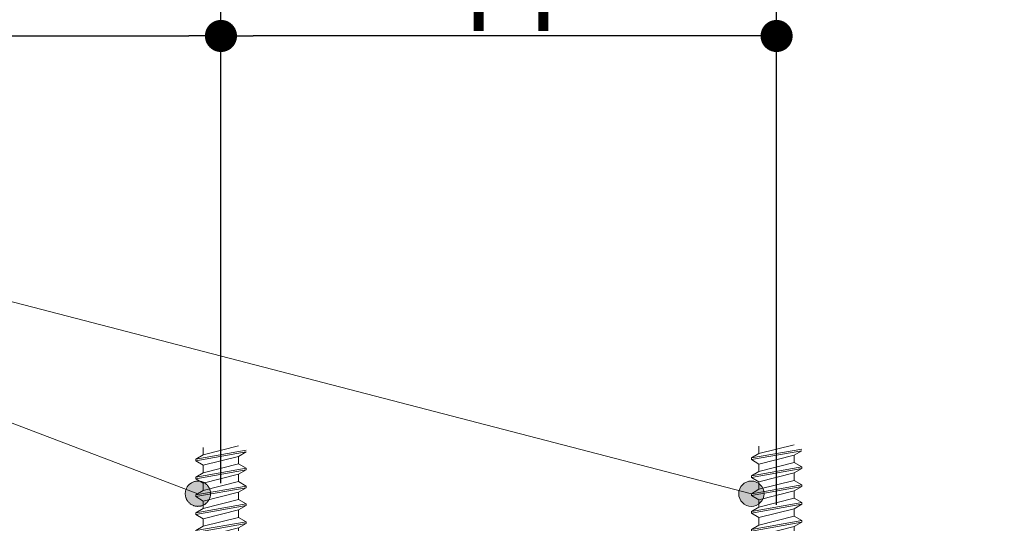
# Model space of a CAD drawing. Units: millimetres. Extents: x -4275 to 7850, y -3045 to 3045.
# Drawn here: x 2842 to 3232, y 997 to 1197 of the extents above; entities that cross this region are included whole.
import ezdxf

# ---------------------------------------------------------------- set-up
doc = ezdxf.new("R2010")
doc.units = ezdxf.units.MM
doc.header["$LTSCALE"] = 20
doc.header["$PDMODE"] = 1
doc.header["$PDSIZE"] = -2
for name, color, linetype, lineweight in [('2寸法-1', 7, 'Continuous', 15), ('2寸法-3', 7, 'Continuous', 15), ('3一般', 7, 'Continuous', 15)]:
    doc.layers.add(name, color=color, linetype=linetype, lineweight=lineweight)
doc.styles.add('MS PGothic', font='txt', dxfattribs={"bigfont": 'MS PGothic'})
doc.dimstyles.new('SANWA-1', dxfattribs={"dimtxt": 33.826244, "dimasz": 12.712402, "dimexe": 20, "dimexo": 20, "dimgap": 2, "dimtad": 1, "dimdec": 8, "dimdsep": 46, "dimtxsty": 'MS PGothic', "dimblk": 'DOT', "dimblk1": 'DOT', "dimblk2": 'DOT', "dimcen": 0, "dimazin": 0, "dimtfac": 0.8, "dimtdec": 8, "dimtix": 1, "dimtmove": 0, "dimatfit": 0, "dimldrblk": 'DOT', "dimfxl": 1, "dimfrac": 2, "dimtolj": 1, "dimarcsym": 0})

# ---------------------------------------------------------------- blocks, each defined once
blk = doc.blocks.new('グループ-90')
at = {"layer": '3一般', "color": 7, "linetype": 'Continuous', "lineweight": 15}
for p, q in [((2932.18, 1026.28), (2912.18, 1022.75)), ((2912.18, 1022.08), (2932.18, 1025.61)), ((2929.18, 1028.01), (2915.18, 1024.48)), ((2915.18, 1027.41), (2915.18, 1024.48)), ((2929.18, 1023.88), (2932.18, 1025.61)), ((2912.18, 1022.75), (2915.18, 1024.48)), ((2912.18, 1022.08), (2912.18, 1022.75)), ((2912.18, 1022.08), (2915.18, 1020.35)), ((2915.18, 1020.35), (2929.18, 1023.88)), ((2929.18, 1023.88), (2929.18, 1020.94)), ((2932.18, 1019.21), (2912.18, 1015.68)), ((2912.18, 1015.01), (2932.18, 1018.55)), ((2929.18, 1020.94), (2915.18, 1017.41)), ((2915.18, 1020.35), (2915.18, 1017.41)), ((2932.18, 1019.21), (2929.18, 1020.94)), ((2929.18, 1016.81), (2932.18, 1018.55)), ((2932.18, 1018.55), (2932.18, 1019.21)), ((2912.18, 1015.68), (2915.18, 1017.41)), ((2912.18, 1015.01), (2912.18, 1015.68)), ((2912.18, 1015.01), (2915.18, 1013.28)), ((2915.18, 1013.28), (2929.18, 1016.81)), ((2929.18, 1013.88), (2915.18, 1010.34)), ((2929.18, 1016.81), (2929.18, 1013.88)), ((2932.18, 1012.15), (2929.18, 1013.88)), ((2932.18, 1012.15), (2912.18, 1008.61)), ((2912.18, 1007.95), (2932.18, 1011.48)), ((2912.18, 1008.61), (2915.18, 1010.34)), ((2915.18, 1013.28), (2915.18, 1010.34)), ((2915.18, 1006.21), (2929.18, 1009.75)), ((2929.18, 1009.75), (2932.18, 1011.48)), ((2929.18, 1009.75), (2929.18, 1006.81)), ((2932.18, 1011.48), (2932.18, 1012.15)), ((2912.18, 1007.95), (2912.18, 1008.61)), ((2912.18, 1007.95), (2915.18, 1006.21)), ((2929.18, 1006.81), (2915.18, 1003.28)), ((2915.18, 1006.21), (2915.18, 1003.28)), ((2932.18, 1005.08), (2929.18, 1006.81)), ((2932.18, 1005.08), (2912.18, 1001.55)), ((2912.18, 1000.88), (2932.18, 1004.41)), ((2912.18, 1001.55), (2915.18, 1003.28)), ((2915.18, 999.15), (2929.18, 1002.68)), ((2929.18, 1002.68), (2932.18, 1004.41)), ((2929.18, 1002.68), (2929.18, 999.74)), ((2932.18, 1004.41), (2932.18, 1005.08)), ((2912.18, 1000.88), (2912.18, 1001.55)), ((2912.18, 1000.88), (2915.18, 999.15)), ((2929.18, 999.74), (2915.18, 996.21)), ((2915.18, 999.15), (2915.18, 996.21)), ((2932.18, 998.01), (2929.18, 999.74)), ((2932.18, 998.01), (2912.18, 994.48)), ((2912.18, 993.81), (2932.18, 997.35)), ((2912.18, 994.48), (2915.18, 996.21)), ((2912.18, 993.81), (2912.18, 994.48)), ((2915.18, 992.08), (2929.18, 995.61)), ((2929.18, 995.61), (2932.18, 997.35)), ((2929.18, 995.61), (2929.18, 992.68)), ((2932.18, 997.35), (2932.18, 998.01)), ((2912.18, 993.81), (2915.18, 992.08)), ((2932.18, 990.95), (2912.18, 987.41)), ((2912.18, 986.75), (2932.18, 990.28)), ((2929.18, 992.68), (2915.18, 989.14)), ((2915.18, 992.08), (2915.18, 989.14)), ((2932.18, 990.95), (2929.18, 992.68)), ((2929.18, 988.55), (2932.18, 990.28)), ((2932.18, 990.28), (2932.18, 990.95)), ((2912.18, 987.41), (2915.18, 989.14)), ((2912.18, 986.75), (2912.18, 987.41)), ((2912.18, 986.75), (2915.17, 985.02)), ((2915.18, 985.01), (2929.18, 988.55)), ((2929.18, 988.55), (2929.18, 985.25)), ((2904.68, 982.75), (2912.68, 982.75)), ((2904.68, 979.13), (2904.68, 982.75)), ((2912.68, 982.75), (2931.68, 982.75)), ((2915.17, 985.02), (2915.18, 985.01)), ((2931.68, 982.75), (2939.68, 982.75)), ((2939.68, 982.75), (2939.68, 979.13)), ((2922.18, 969.75), (2922.18, 967.33))]:
    blk.add_line(p, q, dxfattribs=at)
at = {"layer": '3一般', "color": 7, "linetype": 'Continuous', "lineweight": 15, "flags": 128}
for points in [[(2912.68, 982.75, 0.187168), (2914.37, 983.4, 0.187168), (2915.17, 985.02)], [(2929.18, 985.25, 0.198912), (2929.92, 983.48, 0.198912), (2931.68, 982.75)], [(2904.68, 979.13, 0.112428), (2905.18, 976.97, 0.112428), (2906.56, 975.23)], [(2937.81, 975.23, 0.112428), (2939.19, 976.97, 0.112428), (2939.68, 979.13)], [(2906.56, 975.23, 0.084592), (2913.9, 971.16, 0.084592), (2922.18, 969.75)], [(2922.18, 969.75, 0.084592), (2930.46, 971.16, 0.084592), (2937.81, 975.23)]]:
    blk.add_lwpolyline(points, format="xyb", dxfattribs=at)
blk = doc.blocks.new('グループ-98')
at = {"layer": '3一般', "color": 7, "linetype": 'Continuous', "lineweight": 15}
for p, q in [((3152.18, 1026.78), (3132.18, 1023.25)), ((3132.18, 1022.58), (3152.18, 1026.11)), ((3149.18, 1028.51), (3135.18, 1024.98)), ((3135.18, 1027.91), (3135.18, 1024.98)), ((3149.18, 1024.38), (3152.18, 1026.11)), ((3132.18, 1023.25), (3135.18, 1024.98)), ((3132.18, 1022.58), (3132.18, 1023.25)), ((3132.18, 1022.58), (3135.18, 1020.85)), ((3135.18, 1020.85), (3149.18, 1024.38)), ((3149.18, 1021.44), (3135.18, 1017.91)), ((3149.18, 1024.38), (3149.18, 1021.44)), ((3152.18, 1019.71), (3149.18, 1021.44)), ((3152.18, 1019.71), (3132.18, 1016.18)), ((3132.18, 1015.51), (3152.18, 1019.05)), ((3132.18, 1016.18), (3135.18, 1017.91)), ((3135.18, 1020.85), (3135.18, 1017.91)), ((3149.18, 1017.31), (3152.18, 1019.05)), ((3152.18, 1019.05), (3152.18, 1019.71)), ((3132.18, 1015.51), (3132.18, 1016.18)), ((3132.18, 1015.51), (3135.18, 1013.78)), ((3135.18, 1013.78), (3149.18, 1017.31)), ((3149.18, 1014.38), (3135.18, 1010.84)), ((3135.18, 1013.78), (3135.18, 1010.84)), ((3149.18, 1017.31), (3149.18, 1014.38)), ((3152.18, 1012.65), (3149.18, 1014.38)), ((3152.18, 1012.65), (3132.18, 1009.11)), ((3132.18, 1008.45), (3152.18, 1011.98)), ((3132.18, 1009.11), (3135.18, 1010.84)), ((3135.18, 1006.71), (3149.18, 1010.25)), ((3149.18, 1010.25), (3152.18, 1011.98)), ((3149.18, 1010.25), (3149.18, 1007.31)), ((3152.18, 1011.98), (3152.18, 1012.65)), ((3132.18, 1008.45), (3132.18, 1009.11)), ((3132.18, 1008.45), (3135.18, 1006.71)), ((3149.18, 1007.31), (3135.18, 1003.78)), ((3135.18, 1006.71), (3135.18, 1003.78)), ((3152.18, 1005.58), (3149.18, 1007.31)), ((3152.18, 1005.58), (3132.18, 1002.05)), ((3132.18, 1001.38), (3152.18, 1004.91)), ((3132.18, 1002.05), (3135.18, 1003.78)), ((3132.18, 1001.38), (3132.18, 1002.05)), ((3135.18, 999.65), (3149.18, 1003.18)), ((3149.18, 1003.18), (3152.18, 1004.91)), ((3149.18, 1003.18), (3149.18, 1000.24)), ((3152.18, 1004.91), (3152.18, 1005.58)), ((3132.18, 1001.38), (3135.18, 999.65)), ((3152.18, 998.51), (3132.18, 994.98)), ((3149.18, 1000.24), (3135.18, 996.71)), ((3135.18, 999.65), (3135.18, 996.71)), ((3152.18, 998.51), (3149.18, 1000.24)), ((3152.18, 997.85), (3152.18, 998.51)), ((3132.18, 994.31), (3152.18, 997.85)), ((3132.18, 994.98), (3135.18, 996.71)), ((3132.18, 994.31), (3132.18, 994.98)), ((3132.18, 994.31), (3135.18, 992.58)), ((3135.18, 992.58), (3149.18, 996.11)), ((3149.18, 996.11), (3152.18, 997.85)), ((3149.18, 996.11), (3149.18, 993.18)), ((3152.18, 991.45), (3132.18, 987.91)), ((3132.18, 987.25), (3152.18, 990.78)), ((3149.18, 993.18), (3135.18, 989.64)), ((3135.18, 992.58), (3135.18, 989.64)), ((3152.18, 991.45), (3149.18, 993.18)), ((3149.18, 989.05), (3152.18, 990.78)), ((3152.18, 990.78), (3152.18, 991.45)), ((3132.18, 987.91), (3135.18, 989.64)), ((3132.18, 987.25), (3132.18, 987.91)), ((3132.18, 987.25), (3135.17, 985.52)), ((3135.18, 985.51), (3149.18, 989.05)), ((3149.18, 989.05), (3149.18, 985.75)), ((3124.68, 979.63), (3124.68, 983.25)), ((3124.68, 983.25), (3132.68, 983.25)), ((3132.68, 983.25), (3151.68, 983.25)), ((3135.17, 985.52), (3135.18, 985.51)), ((3151.68, 983.25), (3159.68, 983.25)), ((3159.68, 983.25), (3159.68, 979.63)), ((3142.18, 970.25), (3142.18, 967.83))]:
    blk.add_line(p, q, dxfattribs=at)
at = {"layer": '3一般', "color": 7, "linetype": 'Continuous', "lineweight": 15, "flags": 128}
for points in [[(3132.68, 983.25, 0.187168), (3134.37, 983.9, 0.187168), (3135.17, 985.52)], [(3149.18, 985.75, 0.198912), (3149.92, 983.98, 0.198912), (3151.68, 983.25)], [(3124.68, 979.63, 0.112428), (3125.18, 977.47, 0.112428), (3126.56, 975.73)], [(3157.81, 975.73, 0.112428), (3159.19, 977.47, 0.112428), (3159.68, 979.63)], [(3126.56, 975.73, 0.084592), (3133.9, 971.66, 0.084592), (3142.18, 970.25)], [(3142.18, 970.25, 0.084592), (3150.46, 971.66, 0.084592), (3157.81, 975.73)]]:
    blk.add_lwpolyline(points, format="xyb", dxfattribs=at)
blk = doc.blocks.new('グループ-104')
at = {"layer": '3一般', "color": 7}
for name in ['グループ-90', 'グループ-98']:
    blk.add_blockref(name, (0, 0), dxfattribs=at)
blk = doc.blocks.new('グループ-105')
at = {"layer": '3一般', "color": 7}
blk.add_blockref('グループ-104', (0, 0), dxfattribs=at)
blk = doc.blocks.new('_Dot')
at = {"color": 0, "linetype": 'ByBlock', "lineweight": -2}
blk.add_line((-0.5, 0), (-1, 0), dxfattribs=at)
at = {"color": 0, "linetype": 'ByBlock', "const_width": 0.5}
blk.add_lwpolyline([(-0.25, 0, 1), (0.25, 0, 1)], format="xyb", close=True, dxfattribs=at)
blk = doc.blocks.new('*D149')
at = {"layer": '2寸法-1', "color": 0, "linetype": 'Continuous', "lineweight": -2}
for p, q in [((2922.18, 1013.29), (2922.18, 1210.25)), ((3142.18, 1004.75), (3142.18, 1210.25)), ((3129.47, 1190.25), (2934.9, 1190.25))]:
    blk.add_line(p, q, dxfattribs=at)
at = {"layer": 'Defpoints', "color": 0}
for p in [(2922.18, 1190.25), (2922.18, 993.29), (3142.18, 984.75)]:
    blk.add_point(p, dxfattribs=at)
at = {"layer": '2寸法-1', "color": 0, "lineweight": -2, "xscale": 12.71240234375, "yscale": 12.71240234375, "zscale": 12.71240234375, "rotation": 180}
blk.add_blockref('_Dot', (2922.18, 1190.25), dxfattribs=at)
at = {"layer": '2寸法-1', "color": 0, "lineweight": -2, "xscale": 12.71240234375, "yscale": 12.71240234375, "zscale": 12.71240234375}
blk.add_blockref('_Dot', (3142.18, 1190.25), dxfattribs=at)
at = {"layer": '2寸法-1', "color": 0, "lineweight": 15, "insert": (3032.18, 1209.16), "char_height": 33.826, "attachment_point": 5, "style": 'MS PGothic'}
blk.add_mtext('\\A1;44', dxfattribs=at)
blk = doc.blocks.new('*D150')
at = {"layer": '2寸法-1', "color": 0, "linetype": 'Continuous', "lineweight": -2}
for p, q in [((3032.18, 1232.25), (3032.18, 1310.25)), ((3252.18, 1005.25), (3252.18, 1310.25)), ((3239.47, 1290.25), (3044.9, 1290.25))]:
    blk.add_line(p, q, dxfattribs=at)
at = {"layer": 'Defpoints', "color": 0}
for p in [(3032.18, 1290.25), (3032.18, 1212.25), (3252.18, 985.25)]:
    blk.add_point(p, dxfattribs=at)
at = {"layer": '2寸法-1', "color": 0, "lineweight": -2, "xscale": 12.71240234375, "yscale": 12.71240234375, "zscale": 12.71240234375, "rotation": 180}
blk.add_blockref('_Dot', (3032.18, 1290.25), dxfattribs=at)
at = {"layer": '2寸法-1', "color": 0, "lineweight": -2, "xscale": 12.71240234375, "yscale": 12.71240234375, "zscale": 12.71240234375}
blk.add_blockref('_Dot', (3252.18, 1290.25), dxfattribs=at)
at = {"layer": '2寸法-1', "color": 0, "lineweight": 15, "insert": (3142.18, 1309.16), "char_height": 33.826, "attachment_point": 5, "style": 'MS PGothic'}
blk.add_mtext('\\A1;44', dxfattribs=at)
blk = doc.blocks.new('*D152')
at = {"layer": '2寸法-1', "color": 0, "linetype": 'Continuous', "lineweight": -2}
for p, q in [((2702.18, 1013.29), (2702.18, 1210.25)), ((2922.18, 1013.29), (2922.18, 1210.25)), ((2714.9, 1190.25), (2909.47, 1190.25))]:
    blk.add_line(p, q, dxfattribs=at)
at = {"layer": 'Defpoints', "color": 0}
for p in [(2922.18, 1190.25), (2702.18, 993.29), (2922.18, 993.29)]:
    blk.add_point(p, dxfattribs=at)
at = {"layer": '2寸法-1', "color": 0, "lineweight": -2, "xscale": 12.71240234375, "yscale": 12.71240234375, "zscale": 12.71240234375, "rotation": 180}
blk.add_blockref('_Dot', (2702.18, 1190.25), dxfattribs=at)
at = {"layer": '2寸法-1', "color": 0, "lineweight": -2, "xscale": 12.71240234375, "yscale": 12.71240234375, "zscale": 12.71240234375}
blk.add_blockref('_Dot', (2922.18, 1190.25), dxfattribs=at)
at = {"layer": '2寸法-1', "color": 0, "lineweight": 15, "insert": (2812.18, 1209.16), "char_height": 33.826, "attachment_point": 5, "style": 'MS PGothic'}
blk.add_mtext('\\A1;44', dxfattribs=at)

msp = doc.modelspace()

# ---------------------------------------------------------------- hatches: boundary and pattern name
at = {"layer": '2寸法-3', "linetype": 'Continuous', "lineweight": 0}
msp.add_hatch(color=7, dxfattribs=at).paths.add_polyline_path([(2908.37451184, 1010.90659449), (2908.46819525, 1011.13381713), (2908.5729151, 1011.35616925), (2908.68841912, 1011.57311517), (2908.81442903, 1011.78413226), (2908.95064129, 1011.98871216), (2909.09672772, 1012.18636201), (2909.25233641, 1012.37660566), (2909.41709247, 1012.5589848), (2909.590599, 1012.73306006), (2909.772438, 1012.89841207), (2909.96217141, 1013.0546425), (2910.15934214, 1013.20137496), (2910.36347518, 1013.33825597), (2910.57407878, 1013.46495576), (2910.79064555, 1013.58116911), (2911.01265378, 1013.68661605), (2911.23956863, 1013.78104254), (2911.47084344, 1013.86422111), (2911.70592104, 1013.93595137), (2911.94423513, 1013.99606052), (2912.18521156, 1014.04440374), (2912.42826982, 1014.08086458), (2912.67282436, 1014.1053552), (2912.91828601, 1014.1178166), (2913.16406345, 1014.11821875), (2913.40956457, 1014.10656069), (2913.65419795, 1014.0828705), (2913.89737422, 1014.04720526), (2914.13850757, 1013.99965089), (2914.37701708, 1013.94032194), (2914.61232817, 1013.86936136), (2914.84387394, 1013.78694008), (2915.07109658, 1013.69325666), (2915.29344869, 1013.58853681), (2915.51039462, 1013.47303279), (2915.7214117, 1013.34702288), (2915.9259916, 1013.21081063), (2916.12364145, 1013.06472419), (2916.3138851, 1012.9091155), (2916.49626424, 1012.74435944), (2916.6703395, 1012.57085291), (2916.83569152, 1012.38901391), (2916.99192194, 1012.1992805), (2917.1386544, 1012.00210977), (2917.27553541, 1011.79797673), (2917.4022352, 1011.58737313), (2917.51844855, 1011.37080636), (2917.62389549, 1011.14879813), (2917.71832198, 1010.92188328), (2917.80150055, 1010.69060847), (2917.87323081, 1010.45553087), (2917.93333996, 1010.21721679), (2917.98168319, 1009.97624035), (2918.01814403, 1009.73318209), (2918.04263464, 1009.48862755), (2918.05509604, 1009.2431659), (2918.05549819, 1008.99738846), (2918.04384013, 1008.75188734), (2918.02014995, 1008.50725397), (2917.98448471, 1008.26407769), (2917.93693033, 1008.02294434), (2917.87760139, 1007.78443483), (2917.8066408, 1007.54912374), (2917.72421952, 1007.31757797), (2917.63053611, 1007.09035533), (2917.52581625, 1006.86800322), (2917.41031224, 1006.65105729), (2917.28430232, 1006.44004021), (2917.14809007, 1006.23546031), (2917.00200363, 1006.03781046), (2916.84639494, 1005.84756681), (2916.68163888, 1005.66518767), (2916.50813235, 1005.49111241), (2916.32629335, 1005.32576039), (2916.13655994, 1005.16952997), (2915.93938922, 1005.02279751), (2915.73525617, 1004.8859165), (2915.52465258, 1004.75921671), (2915.3080858, 1004.64300336), (2915.08607757, 1004.53755642), (2914.85916272, 1004.44312993), (2914.62788792, 1004.35995136), (2914.39281031, 1004.2882211), (2914.15449623, 1004.22811195), (2913.91351979, 1004.17976873), (2913.67046153, 1004.14330788), (2913.425907, 1004.11881727), (2913.18044534, 1004.10635587), (2912.9346679, 1004.10595372), (2912.68916678, 1004.11761178), (2912.44453341, 1004.14130196), (2912.20135713, 1004.1769672), (2911.96022378, 1004.22452158), (2911.72171427, 1004.28385052), (2911.48640319, 1004.35481111), (2911.25485742, 1004.43723239), (2911.02763478, 1004.5309158), (2910.80528266, 1004.63563566), (2910.58833674, 1004.75113967), (2910.37731965, 1004.87714959), (2910.17273975, 1005.01336184), (2909.9750899, 1005.15944828), (2909.78484625, 1005.31505697), (2909.60246711, 1005.47981303), (2909.42839185, 1005.65331956), (2909.26303984, 1005.83515856), (2909.10680941, 1006.02489197), (2908.96007695, 1006.22206269), (2908.82319595, 1006.42619574), (2908.69649615, 1006.63679933), (2908.5802828, 1006.85336611), (2908.47483587, 1007.07537434), (2908.38040937, 1007.30228919), (2908.2972308, 1007.53356399), (2908.22550054, 1007.7686416), (2908.16539139, 1008.00695568), (2908.11704817, 1008.24793212), (2908.08058733, 1008.49099038), (2908.05609671, 1008.73554491), (2908.04363532, 1008.98100657), (2908.04323316, 1009.22678401), (2908.05489122, 1009.47228513), (2908.07858141, 1009.7169185), (2908.11424665, 1009.96009478), (2908.16180102, 1010.20122813), (2908.22112997, 1010.43973764), (2908.29209055, 1010.67504872)])
h = msp.add_hatch(color=7, dxfattribs=at)
edge = h.paths.add_edge_path()
edge.add_arc((3132.18334027, 1009.11208623), 5.00677598, 0, 360)

# ---------------------------------------------------------------- linework, layer by layer
at = {"layer": '2寸法-3', "color": 7, "linetype": 'Continuous', "lineweight": 15}
for q in [(2913.04936568, 1009.11208623), (3132.18334027, 1009.11208623)]:
    msp.add_line((2434.36415672, 1190.24541957), q, dxfattribs=at)
at = {"layer": '2寸法-3', "color": 7, "linetype": 'Continuous', "lineweight": 15, "flags": 128}
msp.add_lwpolyline([(2908.37451184, 1010.90659449), (2908.46819525, 1011.13381713), (2908.5729151, 1011.35616925), (2908.68841912, 1011.57311517), (2908.81442903, 1011.78413226), (2908.95064129, 1011.98871216), (2909.09672772, 1012.18636201), (2909.25233641, 1012.37660566), (2909.41709247, 1012.5589848), (2909.590599, 1012.73306006), (2909.772438, 1012.89841207), (2909.96217141, 1013.0546425), (2910.15934214, 1013.20137496), (2910.36347518, 1013.33825597), (2910.57407878, 1013.46495576), (2910.79064555, 1013.58116911), (2911.01265378, 1013.68661605), (2911.23956863, 1013.78104254), (2911.47084344, 1013.86422111), (2911.70592104, 1013.93595137), (2911.94423513, 1013.99606052), (2912.18521156, 1014.04440374), (2912.42826982, 1014.08086458), (2912.67282436, 1014.1053552), (2912.91828601, 1014.1178166), (2913.16406345, 1014.11821875), (2913.40956457, 1014.10656069), (2913.65419795, 1014.0828705), (2913.89737422, 1014.04720526), (2914.13850757, 1013.99965089), (2914.37701708, 1013.94032194), (2914.61232817, 1013.86936136), (2914.84387394, 1013.78694008), (2915.07109658, 1013.69325666), (2915.29344869, 1013.58853681), (2915.51039462, 1013.47303279), (2915.7214117, 1013.34702288), (2915.9259916, 1013.21081063), (2916.12364145, 1013.06472419), (2916.3138851, 1012.9091155), (2916.49626424, 1012.74435944), (2916.6703395, 1012.57085291), (2916.83569152, 1012.38901391), (2916.99192194, 1012.1992805), (2917.1386544, 1012.00210977), (2917.27553541, 1011.79797673), (2917.4022352, 1011.58737313), (2917.51844855, 1011.37080636), (2917.62389549, 1011.14879813), (2917.71832198, 1010.92188328), (2917.80150055, 1010.69060847), (2917.87323081, 1010.45553087), (2917.93333996, 1010.21721679), (2917.98168319, 1009.97624035), (2918.01814403, 1009.73318209), (2918.04263464, 1009.48862755), (2918.05509604, 1009.2431659), (2918.05549819, 1008.99738846), (2918.04384013, 1008.75188734), (2918.02014995, 1008.50725397), (2917.98448471, 1008.26407769), (2917.93693033, 1008.02294434), (2917.87760139, 1007.78443483), (2917.8066408, 1007.54912374), (2917.72421952, 1007.31757797), (2917.63053611, 1007.09035533), (2917.52581625, 1006.86800322), (2917.41031224, 1006.65105729), (2917.28430232, 1006.44004021), (2917.14809007, 1006.23546031), (2917.00200363, 1006.03781046), (2916.84639494, 1005.84756681), (2916.68163888, 1005.66518767), (2916.50813235, 1005.49111241), (2916.32629335, 1005.32576039), (2916.13655994, 1005.16952997), (2915.93938922, 1005.02279751), (2915.73525617, 1004.8859165), (2915.52465258, 1004.75921671), (2915.3080858, 1004.64300336), (2915.08607757, 1004.53755642), (2914.85916272, 1004.44312993), (2914.62788792, 1004.35995136), (2914.39281031, 1004.2882211), (2914.15449623, 1004.22811195), (2913.91351979, 1004.17976873), (2913.67046153, 1004.14330788), (2913.425907, 1004.11881727), (2913.18044534, 1004.10635587), (2912.9346679, 1004.10595372), (2912.68916678, 1004.11761178), (2912.44453341, 1004.14130196), (2912.20135713, 1004.1769672), (2911.96022378, 1004.22452158), (2911.72171427, 1004.28385052), (2911.48640319, 1004.35481111), (2911.25485742, 1004.43723239), (2911.02763478, 1004.5309158), (2910.80528266, 1004.63563566), (2910.58833674, 1004.75113967), (2910.37731965, 1004.87714959), (2910.17273975, 1005.01336184), (2909.9750899, 1005.15944828), (2909.78484625, 1005.31505697), (2909.60246711, 1005.47981303), (2909.42839185, 1005.65331956), (2909.26303984, 1005.83515856), (2909.10680941, 1006.02489197), (2908.96007695, 1006.22206269), (2908.82319595, 1006.42619574), (2908.69649615, 1006.63679933), (2908.5802828, 1006.85336611), (2908.47483587, 1007.07537434), (2908.38040937, 1007.30228919), (2908.2972308, 1007.53356399), (2908.22550054, 1007.7686416), (2908.16539139, 1008.00695568), (2908.11704817, 1008.24793212), (2908.08058733, 1008.49099038), (2908.05609671, 1008.73554491), (2908.04363532, 1008.98100657), (2908.04323316, 1009.22678401), (2908.05489122, 1009.47228513), (2908.07858141, 1009.7169185), (2908.11424665, 1009.96009478), (2908.16180102, 1010.20122813), (2908.22112997, 1010.43973764), (2908.29209055, 1010.67504872), (2908.37451184, 1010.90659449)], close=True, dxfattribs=at)
at = {"layer": '2寸法-3', "color": 7, "linetype": 'Continuous', "lineweight": 15}
msp.add_circle((3132.18334027, 1009.11208623), 5.00677598, dxfattribs=at)

# ---------------------------------------------------------------- block references
at = {"layer": '3一般', "color": 7}
msp.add_blockref('グループ-105', (0, 0), dxfattribs=at)

# ---------------------------------------------------------------- dimensions: what is measured, and where the dimension line sits
at = {"layer": '2寸法-1', "color": 7, "linetype": 'Continuous', "lineweight": 15}
for base, p1, p2, picture, middle in [((3032.18334027, 1290.24541957), (3252.18334027, 985.2454196), (3032.18334027, 1212.24541957), '*D150', (3142.18334027, 1309.15854167)), ((2922.18334027, 1190.24541957), (2702.18334027, 993.29370161), (2922.18334027, 993.29370161), '*D152', (2812.18334027, 1209.15854167)), ((2922.18334027, 1190.24541957), (3142.18334027, 984.74541957), (2922.18334027, 993.29370161), '*D149', (3032.18334027, 1209.15854167))]:
    dim = msp.add_linear_dim(base=base, p1=p1, p2=p2, text='44', dimstyle='SANWA-1', override={"dimtxt": 33.826244, "dimgap": 2, "dimpost": '<>', "dimtxsty": 'MS PGothic', "dimtmove": 2}, dxfattribs=at)
    dim.commit()
    dim.dimension.update_dxf_attribs({"geometry": picture, "text_midpoint": middle})

doc.saveas('drawing.dxf')
